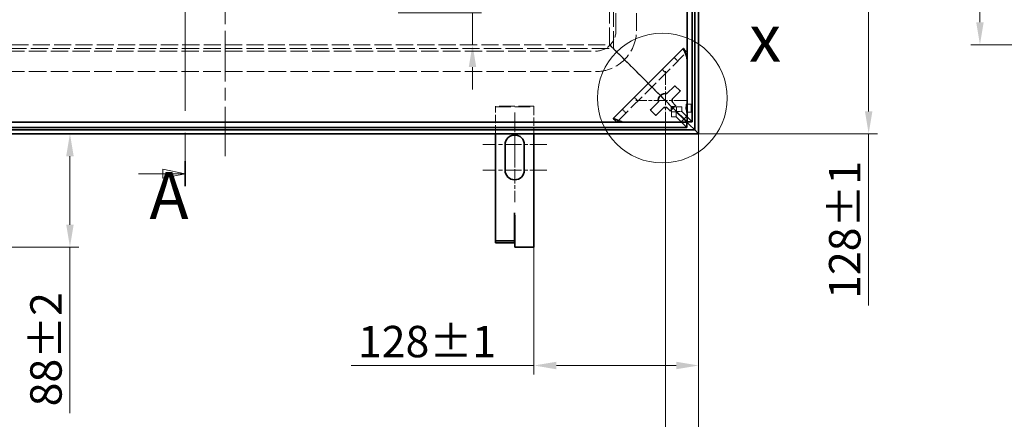
# Model space of a CAD drawing. Units: millimetres. Extents: x 0 to 3854, y 0 to 2079.
# Drawn here: x 539 to 1307, y 525 to 837 of the extents above; entities that cross this region are included whole.
import ezdxf

# ---------------------------------------------------------------- set-up
doc = ezdxf.new("R2010")
doc.units = ezdxf.units.MM
doc.header["$LTSCALE"] = 7
for name, pattern in [('CHAIN', [0.7087, 0.4724, -0.0591, 0.1181, -0.0591]), ('DASH_DOT', [0.37, 0.24, -0.06, 0.01, -0.06]), ('DASHED_SPACE', [0.2067, 0.1654, -0.0413])]:
    doc.linetypes.add(name, pattern=pattern)
doc.layers.add('Detailní hranice (ISO)', color=7, linetype='Continuous', lineweight=9)
doc.layers.add('Viditelná (ISO)', color=7, linetype='Continuous', lineweight=35)
for name, color, linetype, lineweight, true_color in [('Kóta (ISO)', 5, 'Continuous', 9, 0x0000ff), ('Osa (ISO)', 1, 'DASH_DOT', 9, 0xff0000), ('Skrytá (ISO)', 7, 'DASHED_SPACE', 9, 0x0080c0), ('Středová značka (ISO)', 1, 'DASH_DOT', 9, 0xff0000), ('Čára řezu (ISO)', 3, 'CHAIN', 18, 0x00ff00)]:
    doc.layers.add(name, color=color, linetype=linetype, lineweight=lineweight, true_color=true_color)
doc.styles.add('Text popisu (ISO)', font='TAHOMA.TTF')
doc.styles.add('Text poznámky (ISO)', font='TAHOMA.TTF')
doc.dimstyles.new('Výchozí (ISO)', dxfattribs={"dimscale": 7, "dimtxt": 3.5, "dimasz": 2.5, "dimexe": 1, "dimexo": 0, "dimgap": 0.762, "dimtad": 1, "dimrnd": 1e-08, "dimtxsty": 'Text poznámky (ISO)', "dimcen": 0.09, "dimdle": 10, "dimclrd": 256, "dimclre": 256, "dimclrt": 256, "dimazin": 2, "dimtfac": 1.001486, "dimtmove": 0, "dimatfit": 3, "dimfxl": 1, "dimtolj": 1, "dimlwd": -1, "dimlwe": -1, "dimarcsym": 0})

# ---------------------------------------------------------------- blocks, each defined once
blk = doc.blocks.new('2dPrevedenyRez1')
at = {"layer": 'Čára řezu (ISO)', "linetype": 'CHAIN', "ltscale": 5.94544}
blk.add_line((95.45, 187.99), (95.45, 100.94), dxfattribs=at)
at = {"layer": 'Čára řezu (ISO)', "linetype": 'Continuous', "lineweight": 35}
for p, q in [((95.45, 187.99), (95.45, 185.21)), ((95.45, 103.72), (95.45, 100.94))]:
    blk.add_line(p, q, dxfattribs=at)
at = {"layer": 'Čára řezu (ISO)', "linetype": 'Continuous'}
for p, q in [((90.26, 186.6), (92.95, 186.6)), ((95.45, 186.6), (92.95, 187.1)), ((92.95, 187.1), (92.95, 186.1)), ((92.95, 186.6), (95.45, 186.6)), ((92.95, 186.1), (95.45, 186.6)), ((90.26, 102.33), (92.95, 102.33)), ((95.45, 102.33), (92.95, 102.83)), ((92.95, 102.83), (92.95, 101.83)), ((92.95, 102.33), (95.45, 102.33)), ((92.95, 101.83), (95.45, 102.33))]:
    blk.add_line(p, q, dxfattribs=at)
at = {"layer": 'Čára řezu (ISO)', "linetype": 'Continuous', "flags": 128}
for points in [[(92.95, 186.1), (95.45, 186.6), (92.95, 187.1), (92.95, 186.1)], [(92.95, 101.83), (95.45, 102.33), (92.95, 102.83), (92.95, 101.83)]]:
    blk.add_lwpolyline(points, dxfattribs=at)
at = {"layer": 'Čára řezu (ISO)'}
for points in [[(92.95, 186.1), (95.45, 186.6), (92.95, 187.1), (92.95, 186.1)], [(92.95, 101.83), (95.45, 102.33), (92.95, 102.83), (92.95, 101.83)]]:
    blk.add_solid(points, dxfattribs=at)
at = {"layer": 'Čára řezu (ISO)', "char_height": 5.25, "attachment_point": 7, "style": 'Text popisu (ISO)'}
for insert in [(91.02, 188.83), (91.48, 95.64)]:
    blk.add_mtext('A', dxfattribs=dict(at, insert=insert))
blk = doc.blocks.new('*D18')
at = {"layer": 'Defpoints', "color": 0, "transparency": 16777216}
for p in [(1442.25, 1216.92), (1288.25, 817), (1442.25, 817)]:
    blk.add_point(p, dxfattribs=at)
at = {"layer": 'Kóta (ISO)', "transparency": 16777216}
for p, q in [((1442.25, 1216.92), (1281.25, 1216.92)), ((1288.25, 1199.42), (1288.25, 834.5)), ((1442.25, 817), (1281.25, 817))]:
    blk.add_line(p, q, dxfattribs=at)
for points in [[(1285.34, 1199.42), (1291.17, 1199.42), (1288.25, 1216.92)], [(1285.34, 834.5), (1291.17, 834.5), (1288.25, 817)]]:
    blk.add_solid(points, dxfattribs=at)
at = {"layer": 'Kóta (ISO)', "transparency": 16777216, "insert": (1257.41, 972.41), "char_height": 24.5, "attachment_point": 1, "rotation": 90, "style": 'Text poznámky (ISO)'}
blk.add_mtext('\\A1;{600x}400', dxfattribs=at)
blk = doc.blocks.new('2dDetail1')
at = {"layer": 'Detailní hranice (ISO)'}
blk.add_circle((148.64, 110.77), 7.24, dxfattribs=at)
at = {"layer": 'Detailní hranice (ISO)', "insert": (158.31, 113.2), "char_height": 5.25, "attachment_point": 7, "style": 'Text popisu (ISO)'}
blk.add_mtext('x', dxfattribs=at)
blk = doc.blocks.new('*D26')
at = {"layer": 'Defpoints', "color": 0, "transparency": 16777216}
for p in [(329.8, 747.46), (1068.8, 747.46), (1068.8, 363.18)]:
    blk.add_point(p, dxfattribs=at)
at = {"layer": 'Kóta (ISO)', "transparency": 16777216}
for p, q in [((329.8, 747.46), (329.8, 356.18)), ((1068.8, 747.46), (1068.8, 356.18)), ((347.3, 363.18), (1051.3, 363.18))]:
    blk.add_line(p, q, dxfattribs=at)
for points in [[(347.3, 366.09), (347.3, 360.26), (329.8, 363.18)], [(1051.3, 366.09), (1051.3, 360.26), (1068.8, 363.18)]]:
    blk.add_solid(points, dxfattribs=at)
at = {"layer": 'Kóta (ISO)', "transparency": 16777216, "insert": (622.25, 439.04), "char_height": 24.5, "attachment_point": 1, "style": 'Text poznámky (ISO)'}
blk.add_mtext('\\A1;739{\\H24.536401;\\S+1,5^ +0,5;}', dxfattribs=at)
blk = doc.blocks.new('*D29')
at = {"layer": 'Defpoints', "color": 0, "transparency": 16777216}
for p in [(1068.8, 747.46), (940.3, 659.01), (1068.8, 566.55)]:
    blk.add_point(p, dxfattribs=at)
at = {"layer": 'Kóta (ISO)', "transparency": 16777216}
for p, q in [((1068.8, 747.46), (1068.8, 559.55)), ((940.3, 659.01), (940.3, 559.55)), ((940.3, 566.55), (797.68, 566.55)), ((1051.3, 566.55), (957.8, 566.55))]:
    blk.add_line(p, q, dxfattribs=at)
for points in [[(957.8, 569.47), (957.8, 563.63), (940.3, 566.55)], [(1051.3, 569.47), (1051.3, 563.63), (1068.8, 566.55)]]:
    blk.add_solid(points, dxfattribs=at)
at = {"layer": 'Kóta (ISO)', "transparency": 16777216, "insert": (803.02, 597.5), "char_height": 24.5, "attachment_point": 1, "style": 'Text poznámky (ISO)'}
blk.add_mtext('\\A1;128{\\H24.536401;±1}', dxfattribs=at)
blk = doc.blocks.new('*D31')
at = {"layer": 'Defpoints', "color": 0, "transparency": 16777216}
for p in [(1130.64, 875.96), (1201.44, 875.96), (1068.8, 747.46)]:
    blk.add_point(p, dxfattribs=at)
at = {"layer": 'Kóta (ISO)', "transparency": 16777216}
for p, q in [((1130.64, 875.96), (1208.44, 875.96)), ((1201.44, 858.46), (1201.44, 764.96)), ((1068.8, 747.46), (1208.44, 747.46)), ((1201.44, 747.46), (1201.44, 613.29))]:
    blk.add_line(p, q, dxfattribs=at)
for points in [[(1198.53, 858.46), (1204.36, 858.46), (1201.44, 875.96)], [(1198.53, 764.96), (1204.36, 764.96), (1201.44, 747.46)]]:
    blk.add_solid(points, dxfattribs=at)
at = {"layer": 'Kóta (ISO)', "transparency": 16777216, "insert": (1170.49, 618.62), "char_height": 24.5, "attachment_point": 1, "rotation": 90, "style": 'Text poznámky (ISO)'}
blk.add_mtext('\\A1;128{\\H24.536401;±1}', dxfattribs=at)
blk = doc.blocks.new('*D33')
at = {"layer": 'Defpoints', "color": 0, "transparency": 16777216}
for p in [(578.3, 747.46), (662.93, 747.46), (488.3, 659.01)]:
    blk.add_point(p, dxfattribs=at)
at = {"layer": 'Kóta (ISO)', "transparency": 16777216}
for p, q in [((578.3, 729.96), (578.3, 676.51)), ((488.3, 659.01), (585.3, 659.01)), ((578.3, 659.01), (578.3, 529.34))]:
    blk.add_line(p, q, dxfattribs=at)
for points in [[(575.38, 729.96), (581.21, 729.96), (578.3, 747.46)], [(575.38, 676.51), (581.21, 676.51), (578.3, 659.01)]]:
    blk.add_solid(points, dxfattribs=at)
at = {"layer": 'Kóta (ISO)', "transparency": 16777216, "insert": (547.34, 534.68), "char_height": 24.5, "attachment_point": 1, "rotation": 90, "style": 'Text poznámky (ISO)'}
blk.add_mtext('\\A1;88{\\H24.536401;±2}', dxfattribs=at)
blk = doc.blocks.new('*D41')
at = {"layer": 'Defpoints', "color": 0, "transparency": 16777216}
for p in [(355.77, 755.93), (1042.82, 755.93), (1042.82, 474.69)]:
    blk.add_point(p, dxfattribs=at)
at = {"layer": 'Kóta (ISO)', "transparency": 16777216}
for p, q in [((355.77, 755.93), (355.77, 467.69)), ((1042.82, 755.93), (1042.82, 467.69)), ((373.27, 474.69), (1025.32, 474.69))]:
    blk.add_line(p, q, dxfattribs=at)
for points in [[(373.27, 477.6), (373.27, 471.77), (355.77, 474.69)], [(1025.32, 477.6), (1025.32, 471.77), (1042.82, 474.69)]]:
    blk.add_solid(points, dxfattribs=at)
at = {"layer": 'Kóta (ISO)', "transparency": 16777216, "insert": (604.22, 511.18), "char_height": 24.5, "attachment_point": 1, "style": 'Text poznámky (ISO)'}
blk.add_mtext('\\A1;687,1{\\H24.536401;±0,5}', dxfattribs=at)
blk = doc.blocks.new('*D42')
at = {"layer": 'Defpoints', "color": 0, "transparency": 16777216}
for p in [(834.3, 841.96), (892.37, 817), (911.91, 817)]:
    blk.add_point(p, dxfattribs=at)
at = {"layer": 'Kóta (ISO)', "transparency": 16777216}
for p, q in [((892.37, 859.46), (892.37, 944.69)), ((834.3, 841.96), (899.37, 841.96)), ((892.37, 817), (892.37, 841.96)), ((892.37, 799.5), (892.37, 782))]:
    blk.add_line(p, q, dxfattribs=at)
for points in [[(889.45, 859.46), (895.28, 859.46), (892.37, 841.96)], [(889.45, 799.5), (895.28, 799.5), (892.37, 817)]]:
    blk.add_solid(points, dxfattribs=at)
at = {"layer": 'Kóta (ISO)', "transparency": 16777216, "insert": (861.51, 906.12), "char_height": 24.5, "attachment_point": 1, "rotation": 90, "style": 'Text poznámky (ISO)'}
blk.add_mtext('\\A1;25', dxfattribs=at)

msp = doc.modelspace()

# ---------------------------------------------------------------- linework, layer by layer
at = {"layer": 'Osa (ISO)', "linetype": 'CHAIN', "ltscale": 11.993792}
msp.add_line((699.295, 1303.963), (699.295, 729.963), dxfattribs=at)
at = {"layer": 'Skrytá (ISO)', "ltscale": 11.516593}
msp.add_line((999.256, 817.003), (999.256, 1216.924), dxfattribs=at)
at = {"layer": 'Skrytá (ISO)', "ltscale": 11.689376}
msp.add_line((1002.256, 814.003), (1002.256, 1219.924), dxfattribs=at)
at = {"layer": 'Skrytá (ISO)', "ltscale": 11.874918}
for p, q in [((1004.295, 827.963), (1004.295, 1205.963)), ((1020.295, 827.963), (1020.295, 1205.963))]:
    msp.add_line(p, q, dxfattribs=at)
at = {"layer": 'Skrytá (ISO)', "ltscale": 11.517355}
msp.add_line((399.335, 817.003), (999.256, 817.003), dxfattribs=at)
at = {"layer": 'Skrytá (ISO)', "ltscale": 1.15432}
for p, q in [((999.256, 817.003), (1002.256, 814.003)), ((1002.256, 814.003), (999.256, 817.003))]:
    msp.add_line(p, q, dxfattribs=at)
at = {"layer": 'Skrytá (ISO)', "ltscale": 11.632544}
msp.add_line((396.335, 814.003), (1002.256, 814.003), dxfattribs=at)
at = {"layer": 'Skrytá (ISO)', "ltscale": 11.749257}
for p, q in [((410.295, 811.963), (988.295, 811.963)), ((410.295, 795.963), (988.295, 795.963))]:
    msp.add_line(p, q, dxfattribs=at)
at = {"layer": 'Skrytá (ISO)', "ltscale": 1.559111}
for p, q in [((1002.256, 814.003), (1005.256, 811.003)), ((1005.256, 811.003), (1002.256, 814.003))]:
    msp.add_line(p, q, dxfattribs=at)
at = {"layer": 'Skrytá (ISO)', "ltscale": 10.642147}
msp.add_line((1005.104, 756.714), (1059.545, 811.154), dxfattribs=at)
at = {"layer": 'Skrytá (ISO)', "ltscale": 3.661229}
for p, q in [((1005.256, 811.003), (1014.77, 801.488)), ((1014.77, 801.488), (1005.256, 811.003))]:
    msp.add_line(p, q, dxfattribs=at)
at = {"layer": 'Skrytá (ISO)', "ltscale": 1.088298}
for p, q in [((1049.72, 806.986), (1052.548, 804.157)), ((1043.228, 794.837), (1040.399, 797.666)), ((1018.593, 775.859), (1021.421, 773.031)), ((1055.616, 768.623), (1051.625, 768.623)), ((1059.127, 770.457), (1063.117, 770.457)), ((1012.101, 763.71), (1009.273, 766.539)), ((1047.635, 760.643), (1047.635, 764.633)), ((1051.325, 764.633), (1051.325, 760.643)), ((1051.625, 764.934), (1055.616, 764.934)), ((1059.127, 764.457), (1063.117, 764.457))]:
    msp.add_line(p, q, dxfattribs=at)
at = {"layer": 'Skrytá (ISO)', "ltscale": 0.263209}
for p, q in [((1059.545, 811.154), (1059.612, 811.222)), ((1005.037, 756.646), (1005.104, 756.714))]:
    msp.add_line(p, q, dxfattribs=at)
at = {"layer": 'Skrytá (ISO)', "ltscale": 0.863622}
for p, q in [((1014.77, 801.488), (1016.892, 799.367)), ((1016.892, 799.367), (1014.77, 801.488))]:
    msp.add_line(p, q, dxfattribs=at)
at = {"layer": 'Skrytá (ISO)', "ltscale": 5.355623}
for p, q in [((1016.892, 799.367), (1028.256, 788.003)), ((1028.256, 788.003), (1016.892, 799.367))]:
    msp.add_line(p, q, dxfattribs=at)
at = {"layer": 'Skrytá (ISO)', "ltscale": 1.727344}
for p, q in [((1032.498, 783.76), (1028.256, 788.003)), ((1028.256, 788.003), (1032.498, 783.76))]:
    msp.add_line(p, q, dxfattribs=at)
at = {"layer": 'Skrytá (ISO)', "ltscale": 5.824697}
for p, q in [((1032.498, 783.76), (1047.635, 768.623)), ((1047.635, 768.623), (1032.498, 783.76))]:
    msp.add_line(p, q, dxfattribs=at)
at = {"layer": 'Skrytá (ISO)', "ltscale": 10.366991}
for p, q in [((940.295, 769.01), (910.295, 769.01)), ((910.295, 768.51), (940.295, 768.51))]:
    msp.add_line(p, q, dxfattribs=at)
at = {"layer": 'Skrytá (ISO)', "ltscale": 0.150014}
for p, q in [((910.295, 769.01), (910.295, 768.51)), ((940.295, 768.51), (940.295, 769.01))]:
    msp.add_line(p, q, dxfattribs=at)
at = {"layer": 'Skrytá (ISO)', "ltscale": 5.726676}
for p, q in [((910.295, 747.463), (910.295, 768.51)), ((940.295, 768.51), (940.295, 747.463))]:
    msp.add_line(p, q, dxfattribs=at)
at = {"layer": 'Skrytá (ISO)', "ltscale": 0.933297}
for p, q in [((1050.035, 768.623), (1051.625, 768.623)), ((1047.635, 764.633), (1047.635, 766.224))]:
    msp.add_line(p, q, dxfattribs=at)
at = {"layer": 'Skrytá (ISO)', "ltscale": 1.003818}
for p, q in [((1051.625, 764.934), (1051.625, 768.623)), ((1055.616, 768.623), (1055.616, 764.934)), ((1047.635, 764.633), (1051.325, 764.633)), ((1051.325, 760.643), (1047.635, 760.643))]:
    msp.add_line(p, q, dxfattribs=at)
at = {"layer": 'Skrytá (ISO)', "ltscale": 3.266753}
for p, q in [((1048.835, 767.423), (1057.325, 758.934)), ((1057.325, 758.934), (1048.835, 767.423))]:
    msp.add_line(p, q, dxfattribs=at)
at = {"layer": 'Skrytá (ISO)', "ltscale": 11.619362}
for p, q in [((1057.174, 758.784), (1051.325, 764.633)), ((1057.475, 759.084), (1051.625, 764.934))]:
    msp.add_line(p, q, dxfattribs=at)
at = {"layer": 'Skrytá (ISO)', "ltscale": 11.633295}
for p, q in [((1059.524, 752.444), (1051.325, 760.643)), ((1055.616, 764.934), (1063.815, 756.735))]:
    msp.add_line(p, q, dxfattribs=at)
at = {"layer": 'Skrytá (ISO)', "ltscale": 11.580041}
msp.add_arc((988.295, 827.963), 32, 270, 0, dxfattribs=at)
at = {"layer": 'Skrytá (ISO)', "ltscale": 6.838507}
msp.add_arc((988.295, 827.963), 16, 270, 0, dxfattribs=at)
at = {"layer": 'Skrytá (ISO)', "ltscale": 0.487612}
for centre, major_axis, start_param, end_param in [((1059.545, 805.497), (0.014, 5.664), 5.8912869, 6.3327114), ((1010.761, 756.714), (-5.664, -0.014), 6.2336592, 6.6750837)]:
    msp.add_ellipse(centre, major_axis=major_axis, ratio=0.0493248, start_param=start_param, end_param=end_param, dxfattribs=at)
at = {"layer": 'Skrytá (ISO)', "ltscale": 1.213415}
for centre, major_axis, start_param, end_param in [((1059.545, 805.497), (0.014, 5.664), 4.7619151, 5.6115131), ((1010.761, 756.714), (-5.664, -0.014), 0.6716723, 1.5212702)]:
    msp.add_ellipse(centre, major_axis=major_axis, ratio=0.0493248, start_param=start_param, end_param=end_param, dxfattribs=at)
at = {"layer": 'Skrytá (ISO)', "ltscale": 5.128855}
for centre, major_axis in [((1059.127, 767.457), (0, 3)), ((1063.117, 767.457), (0, -3))]:
    msp.add_ellipse(centre, major_axis=major_axis, ratio=0.0697565, dxfattribs=at)
at = {"layer": 'Skrytá (ISO)', "ltscale": 0.109295}
for points in [[(1059.612, 811.222), (1059.521, 811.316), (1059.429, 811.411), (1059.338, 811.506)], [(1004.752, 756.921), (1004.847, 756.829), (1004.942, 756.738), (1005.037, 756.646)]]:
    msp.add_open_spline(points, degree=3, dxfattribs=at)
at = {"layer": 'Skrytá (ISO)', "ltscale": 0.243277}
for points in [[(1059.664, 810.731), (1059.648, 810.908), (1059.63, 811.071), (1059.612, 811.222)], [(1005.037, 756.646), (1005.187, 756.628), (1005.35, 756.611), (1005.527, 756.594)]]:
    msp.add_open_spline(points, degree=3, dxfattribs=at)
at = {"layer": 'Skrytá (ISO)', "ltscale": 0.335832}
for points in [[(1059.664, 810.731), (1059.669, 810.507), (1059.695, 810.238), (1059.73, 809.93)], [(1005.527, 756.594), (1005.751, 756.59), (1006.02, 756.564), (1006.328, 756.529)]]:
    msp.add_open_spline(points, degree=3, dxfattribs=at)
at = {"layer": 'Skrytá (ISO)', "ltscale": 1.341591}
for points, knots in [([(1059.825, 805.777), (1059.832, 805.829), (1059.84, 805.896), (1059.85, 806.056), (1059.854, 806.137), (1059.858, 806.304), (1059.86, 806.381), (1059.861, 806.563), (1059.861, 806.67), (1059.857, 807.1), (1059.848, 807.457), (1059.825, 808.167), (1059.805, 808.633), (1059.765, 809.391), (1059.748, 809.67), (1059.73, 809.93)], [-0.57223684, -0.57223684, -0.57223684, -0.57223684, -0.52463666, -0.52463666, -0.48609434, -0.48609434, -0.45536434, -0.45536434, -0.41484636, -0.41484636, -0.28669889, -0.28669889, -0.11072332, -0.11072332, 0, 0, 0, 0]), ([(1006.328, 756.529), (1006.693, 756.503), (1007.094, 756.48), (1007.988, 756.438), (1008.457, 756.421), (1009.075, 756.405), (1009.309, 756.4), (1009.629, 756.398), (1009.729, 756.398), (1009.905, 756.399), (1009.982, 756.401), (1010.145, 756.405), (1010.223, 756.409), (1010.371, 756.42), (1010.433, 756.427), (1010.481, 756.434)], [-0.43254906, -0.43254906, -0.43254906, -0.43254906, -0.3143925, -0.3143925, -0.1835681, -0.1835681, -0.11659691, -0.11659691, -0.08725919, -0.08725919, -0.06349688, -0.06349688, -0.03408526, -0.03408526, 0, 0, 0, 0])]:
    msp.add_open_spline(points, degree=3, knots=knots, dxfattribs=at)
at = {"layer": 'Středová značka (ISO)', "linetype": 'CHAIN', "ltscale": 3.214011}
for p, q in [((1042.825, 796.434), (1042.825, 755.934)), ((1060.325, 773.434), (1019.825, 773.434))]:
    msp.add_line(p, q, dxfattribs=at)
at = {"layer": 'Středová značka (ISO)', "linetype": 'CHAIN', "ltscale": 3.372732}
for p, q in [((925.295, 764.01), (925.295, 721.51)), ((925.295, 736.51), (925.295, 694.01))]:
    msp.add_line(p, q, dxfattribs=at)
at = {"layer": 'Středová značka (ISO)', "linetype": 'CHAIN', "ltscale": 3.967938}
for p, q in [((950.295, 739.01), (900.295, 739.01)), ((950.295, 719.01), (900.295, 719.01))]:
    msp.add_line(p, q, dxfattribs=at)
at = {"layer": 'Viditelná (ISO)'}
for p, q in [((1065.797, 750.461), (1065.797, 1283.465)), ((1068.795, 747.463), (1068.795, 1286.463)), ((1059.825, 1277.192), (1059.825, 756.735)), ((1063.815, 1277.192), (1063.815, 756.735)), ((1056.716, 813.983), (1002.276, 759.542)), ((1059.825, 805.777), (1059.825, 761.434)), ((1043.963, 778.815), (1049.896, 784.748)), ((1050.603, 784.748), (1054.138, 781.212)), ((1054.138, 780.505), (1048.206, 774.572)), ((1031.511, 766.363), (1037.444, 772.296)), ((1050.603, 769.191), (1047.067, 765.656)), ((1047.635, 768.623), (1048.835, 767.423)), ((1048.835, 767.423), (1047.635, 768.623)), ((1047.635, 768.623), (1050.035, 768.623)), ((1047.635, 766.224), (1047.635, 768.623)), ((1048.206, 772.296), (1050.603, 769.898)), ((1035.046, 762.12), (1031.511, 765.656)), ((1041.686, 768.053), (1035.754, 762.12)), ((1046.36, 765.656), (1043.963, 768.053)), ((1059.825, 761.434), (1054.825, 756.434)), ((1059.524, 756.434), (339.067, 756.434)), ((1054.825, 756.434), (1010.481, 756.434)), ((1059.524, 756.434), (1057.174, 758.784)), ((1057.325, 758.934), (1058.461, 757.797)), ((1058.461, 757.797), (1057.325, 758.934)), ((1059.825, 756.735), (1057.475, 759.084)), ((1058.461, 757.797), (1061.46, 754.799)), ((1061.46, 754.799), (1058.461, 757.797)), ((1059.524, 756.434), (1059.524, 752.444)), ((1059.825, 756.735), (1063.815, 756.735)), ((1061.46, 754.799), (1065.797, 750.461)), ((1065.797, 750.461), (1061.46, 754.799)), ((329.795, 747.463), (1068.795, 747.463)), ((332.793, 750.461), (1065.797, 750.461)), ((1059.524, 752.444), (339.067, 752.444)), ((910.295, 685.618), (910.295, 747.463)), ((940.295, 747.463), (940.295, 659.01)), ((1065.797, 750.461), (1068.795, 747.463)), ((1068.795, 747.463), (1065.797, 750.461)), ((917.795, 719.01), (917.795, 739.01)), ((932.795, 739.01), (932.795, 719.01)), ((910.295, 685.618), (910.295, 684.118)), ((910.295, 684.118), (910.295, 663.859)), ((925.195, 685.618), (925.195, 685.628)), ((925.195, 685.628), (925.205, 685.628)), ((925.195, 685.618), (925.195, 684.118)), ((925.195, 684.118), (925.195, 663.859)), ((925.205, 685.628), (925.205, 684.01)), ((925.205, 684.01), (925.295, 684.01)), ((925.295, 684.01), (925.295, 659.01)), ((910.295, 663.859), (910.295, 662.359)), ((925.195, 663.859), (910.295, 663.859)), ((925.195, 662.359), (910.295, 662.359)), ((925.195, 663.859), (925.195, 662.359)), ((940.295, 659.01), (925.295, 659.01))]:
    msp.add_line(p, q, dxfattribs=at)
for centre, radius, start, end in [((1050.249, 784.394), 0.5, 45, 135), ((1042.825, 773.434), 5.5, 78.055731, 191.944269), ((1053.785, 780.859), 0.5, 315, 45), ((1042.825, 773.434), 5.5, 348.055731, 11.944269), ((1050.249, 769.545), 0.5, 315, 45), ((1031.864, 766.009), 0.5, 135, 225), ((1035.4, 762.474), 0.5, 225, 315), ((1042.825, 773.434), 5.5, 258.055731, 281.944269), ((1046.714, 766.009), 0.5, 225, 315), ((925.295, 739.01), 7.5, 0, 180), ((925.295, 719.01), 7.5, 180, 0)]:
    msp.add_arc(centre, radius, start, end, dxfattribs=at)
for centre, major_axis, start_param, end_param in [((1062.373, 808.326), (-5.657, 5.657), 6.0889996, 6.2831853), ((1007.933, 753.885), (5.657, -5.657), 3.1415927, 3.3357784)]:
    msp.add_ellipse(centre, major_axis=major_axis, ratio=0.0988914, start_param=start_param, end_param=end_param, dxfattribs=at)
for points, knots in [([(1059.338, 811.506), (1058.998, 811.858), (1058.657, 812.21), (1057.857, 813.035), (1057.393, 813.511), (1056.931, 813.984)], [-0.3482841, -0.3482841, -0.3482841, -0.3482841, -0.19993259, -0.19993259, 0, 0, 0, 0]), ([(1059.825, 805.777), (1059.629, 806.774), (1059.324, 807.775), (1058.802, 809.207), (1058.618, 809.672), (1058.251, 810.562), (1058.068, 810.986), (1057.555, 812.171), (1057.26, 812.842), (1056.998, 813.607), (1056.942, 813.824), (1056.931, 813.984)], [0, 0, 0, 0, 0.25, 0.25, 0.375, 0.375, 0.5, 0.5, 0.75, 0.75, 0.88705295, 0.88705295, 0.88705295, 0.88705295]), ([(1002.274, 759.328), (1002.748, 758.865), (1003.225, 758.401), (1004.049, 757.601), (1004.401, 757.26), (1004.752, 756.921)], [-0.40012184, -0.40012184, -0.40012184, -0.40012184, -0.1997715, -0.1997715, -0.05157495, -0.05157495, -0.05157495, -0.05157495]), ([(1010.481, 756.434), (1009.484, 756.629), (1008.483, 756.935), (1007.052, 757.456), (1006.586, 757.64), (1005.697, 758.007), (1005.273, 758.19), (1004.087, 758.704), (1003.416, 758.998), (1002.652, 759.261), (1002.434, 759.317), (1002.274, 759.328)], [0, 0, 0, 0, 0.25, 0.25, 0.375, 0.375, 0.5, 0.5, 0.75, 0.75, 0.88705295, 0.88705295, 0.88705295, 0.88705295])]:
    msp.add_open_spline(points, degree=3, knots=knots, dxfattribs=at)

# ---------------------------------------------------------------- block references
at = {"layer": 'Detailní hranice (ISO)', "xscale": 7, "yscale": 7, "zscale": 7}
msp.add_blockref('2dDetail1', (0, 0), dxfattribs=at)
at = {"layer": 'Čára řezu (ISO)', "xscale": 7, "yscale": 7, "zscale": 7}
msp.add_blockref('2dPrevedenyRez1', (0, 0), dxfattribs=at)

# ---------------------------------------------------------------- dimensions: what is measured, and where the dimension line sits
at = {"layer": 'Kóta (ISO)'}
dim = msp.add_linear_dim(base=(1288.252, 817.003), p1=(1442.252, 1216.924), p2=(1442.252, 817.003), angle=270, text='{600x}<>', dimstyle='Výchozí (ISO)', override={"dimdec": 0, "dimtp": 0, "dimtm": 0, "dimtdec": 2, "dimtofl": 0, "dimatfit": 1}, dxfattribs=at)
dim.commit()
dim.dimension.update_dxf_attribs({"geometry": '*D18', "text_midpoint": (1288.252, 1034.558), "dimtype": 160})
for base, p1, p2, angle, override, picture, middle in [((892.367, 817.003), (834.295, 841.963), (911.911, 817.003), 270, {"dimdec": 0, "dimse2": 1, "dimtp": 0, "dimtm": 0, "dimtdec": 2, "dimtofl": 1, "dimatfit": 1}, '*D42', (892.367, 922.741)), ((1201.442219727, 875.963209497), (1068.795305541, 747.463209497), (1130.640988656, 875.963209497), 270, {"dimgap": 0.762, "dimdec": 0, "dimtol": 1, "dimlim": 0, "dimtp": 1, "dimtm": 1, "dimtdec": 2, "dimtofl": 0, "dimatfit": 2}, '*D31', (1201.442219727, 664.476458912)), ((1042.825, 474.685), (355.766, 755.934), (1042.825, 755.934), 180, {"dimgap": 0.762, "dimdec": 1, "dimtol": 1, "dimlim": 0, "dimtp": 0.5, "dimtm": 0.5, "dimtdec": 2, "dimtofl": 0, "dimatfit": 1}, '*D41', (680.343, 474.685)), ((1068.795, 363.176), (329.795, 747.463), (1068.795, 747.463), 180, {"dimgap": 0.762, "dimdec": 2, "dimtol": 1, "dimlim": 0, "dimtp": 1.5, "dimtm": -0.5, "dimtdec": 2, "dimtofl": 0, "dimatfit": 1}, '*D26', (682.666, 363.176)), ((578.295, 747.463), (488.295, 659.01), (662.934, 747.463), 90, {"dimgap": 0.762, "dimdec": 0, "dimse2": 1, "dimtol": 1, "dimlim": 0, "dimtp": 2, "dimtm": 2, "dimtdec": 2, "dimtofl": 0, "dimatfit": 2}, '*D33', (578.295, 573.209)), ((1068.795305541, 566.551304512), (940.295305541, 659.009831227), (1068.795305541, 747.463209497), 180, {"dimgap": 0.762, "dimdec": 0, "dimtol": 1, "dimlim": 0, "dimtp": 1, "dimtm": 1, "dimtdec": 2, "dimtofl": 0, "dimatfit": 2}, '*D29', (848.872062183, 566.551304512))]:
    dim = msp.add_linear_dim(base=base, p1=p1, p2=p2, angle=angle, dimstyle='Výchozí (ISO)', override=override, dxfattribs=at)
    dim.commit()
    dim.dimension.update_dxf_attribs({"geometry": picture, "text_midpoint": middle, "dimtype": 160})

doc.saveas('drawing.dxf')
